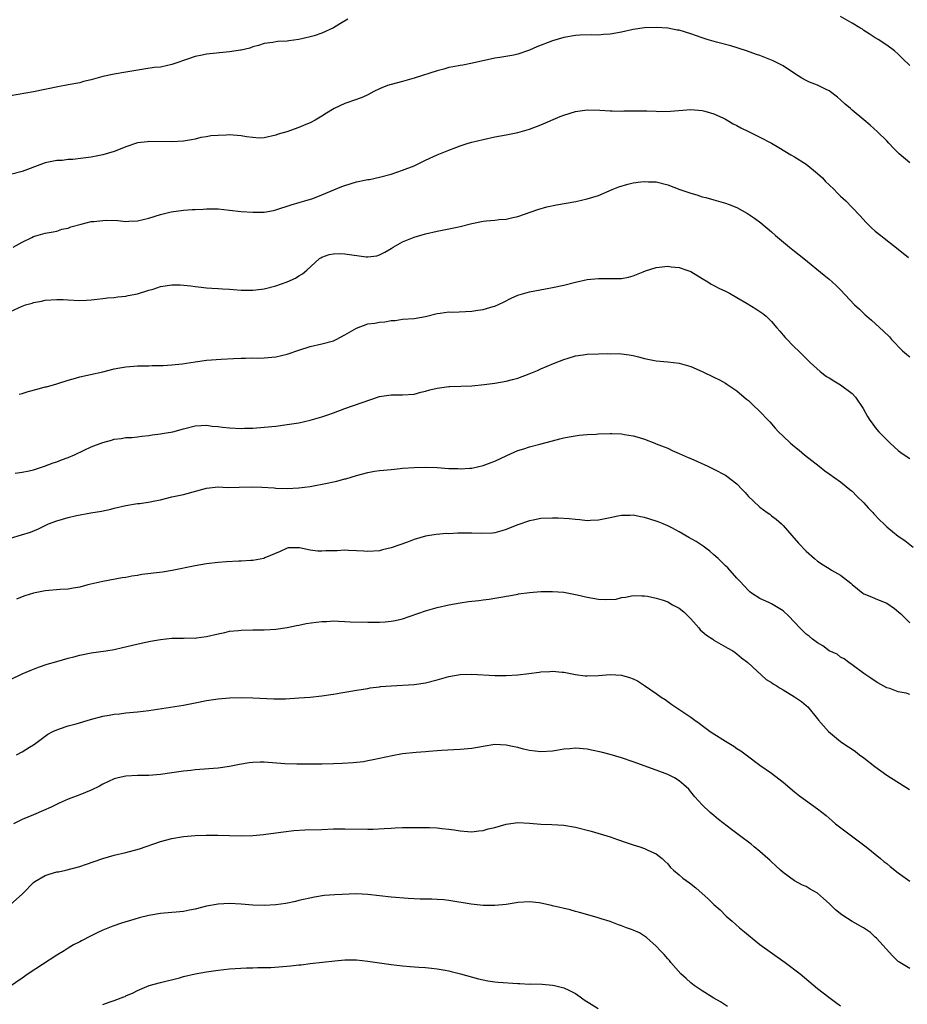
# Model space of a CAD drawing. Units: inches. Extents: x 2565000 to 2568000, y 1554000 to 1557000.
# Drawn here: x 2566451 to 2566605, y 1556112 to 1556282 of the extents above; entities that cross this region are included whole.
import ezdxf

# ---------------------------------------------------------------- set-up
doc = ezdxf.new("R2010")
doc.units = ezdxf.units.IN
doc.header["$MEASUREMENT"] = 0
doc.layers.add('LD25651554_10ft', color=53, linetype='Continuous')

msp = doc.modelspace()

# ---------------------------------------------------------------- linework, layer by layer
at = {"layer": 'LD25651554_10ft'}
for points, elevation in [([(2566605, 1556274.5), (2566603.7, 1556275.7), (2566603, 1556276.42), (2566602.32, 1556277), (2566601, 1556278.02), (2566599.49, 1556279), (2566599, 1556279.29), (2566597.97, 1556279.97), (2566597, 1556280.57), (2566596.76, 1556280.76), (2566596.33, 1556281), (2566595, 1556281.82), (2566592.97, 1556283)], 6910), ([(2566507.49, 1556282.51), (2566506.22, 1556281.78), (2566505, 1556280.99), (2566503, 1556280.06), (2566501.65, 1556279.65), (2566501, 1556279.43), (2566499, 1556278.97), (2566497.26, 1556278.74), (2566497, 1556278.69), (2566495.38, 1556278.62), (2566495, 1556278.57), (2566494.48, 1556278.48), (2566493, 1556278.31), (2566492.03, 1556277.97), (2566491, 1556277.69), (2566490.53, 1556277.47), (2566489, 1556277.16), (2566488.88, 1556277.12), (2566487, 1556276.87), (2566483, 1556276.42), (2566482.26, 1556276.26), (2566481, 1556276.04), (2566479.52, 1556275.52), (2566479, 1556275.36), (2566477.99, 1556275), (2566477, 1556274.63), (2566475, 1556274.22), (2566473.89, 1556274.11), (2566472.14, 1556273.86), (2566469, 1556273.32), (2566467, 1556273), (2566465, 1556272.59), (2566463, 1556272.01), (2566461.68, 1556271.68), (2566461, 1556271.49), (2566459, 1556271.11), (2566457.2, 1556270.8), (2566453, 1556269.9), (2566449, 1556269.22)], 6910), ([(2566605, 1556257.58), (2566603.15, 1556259.15), (2566603, 1556259.32), (2566602.16, 1556260.16), (2566601.35, 1556261), (2566601, 1556261.4), (2566599.39, 1556263), (2566598.14, 1556264.14), (2566597, 1556265.06), (2566595, 1556266.71), (2566594.69, 1556267), (2566593.78, 1556267.78), (2566593, 1556268.53), (2566592.45, 1556269), (2566591, 1556270.08), (2566590.38, 1556270.38), (2566589, 1556271.08), (2566587.61, 1556271.61), (2566587, 1556271.9), (2566586.29, 1556272.29), (2566585, 1556273.08), (2566583, 1556274.4), (2566581.3, 1556275.3), (2566581, 1556275.43), (2566579, 1556276.19), (2566578.39, 1556276.39), (2566576.65, 1556277), (2566573.92, 1556277.92), (2566571.47, 1556278.53), (2566569.87, 1556279), (2566569, 1556279.29), (2566567, 1556280), (2566565, 1556280.58), (2566564.63, 1556280.63), (2566563, 1556280.94), (2566561, 1556281.08), (2566559, 1556281.02), (2566557, 1556280.72), (2566555, 1556280.28), (2566553, 1556279.9), (2566551.86, 1556279.86), (2566551, 1556279.76), (2566549.81, 1556279.81), (2566547.75, 1556279.75), (2566547, 1556279.69), (2566545, 1556279.34), (2566543, 1556278.73), (2566540.3, 1556277.7), (2566539, 1556277.13), (2566537, 1556276.46), (2566536.29, 1556276.29), (2566533.85, 1556275.85), (2566533, 1556275.74), (2566529.13, 1556274.87), (2566527.44, 1556274.56), (2566527, 1556274.49), (2566525.77, 1556274.23), (2566525, 1556274.11), (2566524.14, 1556273.86), (2566523, 1556273.58), (2566519, 1556272.27), (2566517, 1556271.72), (2566515, 1556271.21), (2566514.37, 1556271), (2566513.38, 1556270.62), (2566513, 1556270.42), (2566512.04, 1556269.96), (2566511, 1556269.38), (2566510.11, 1556269), (2566509, 1556268.57), (2566507, 1556267.87), (2566505.11, 1556267), (2566503.8, 1556266.2), (2566503, 1556265.67), (2566501.85, 1556265), (2566501, 1556264.53), (2566500.24, 1556264.24), (2566499, 1556263.73), (2566496.91, 1556263), (2566495.44, 1556262.56), (2566495, 1556262.41), (2566493, 1556261.92), (2566492.11, 1556261.89), (2566491, 1556261.98), (2566489.9, 1556262.1), (2566489, 1556262.3), (2566487.62, 1556262.38), (2566487, 1556262.44), (2566486.39, 1556262.39), (2566485, 1556262.35), (2566483.74, 1556262.26), (2566483, 1556262.09), (2566482.02, 1556261.98), (2566481, 1556261.71), (2566480.38, 1556261.62), (2566479, 1556261.36), (2566477, 1556261.22), (2566473, 1556261.29), (2566472.73, 1556261.27), (2566471, 1556261.06), (2566469, 1556260.37), (2566468, 1556260), (2566467, 1556259.58), (2566465, 1556258.98), (2566463, 1556258.59), (2566461.6, 1556258.4), (2566459.79, 1556258.21), (2566459, 1556258.18), (2566457.97, 1556258.03), (2566457, 1556258), (2566456.18, 1556257.82), (2566455, 1556257.6), (2566454.54, 1556257.46), (2566451, 1556256.12), (2566449, 1556255.59)], 6920), ([(2566449.43, 1556243), (2566451, 1556243.85), (2566452.67, 1556244.67), (2566453, 1556244.82), (2566455, 1556245.41), (2566456.37, 1556245.64), (2566457, 1556245.76), (2566457.9, 1556246.1), (2566459, 1556246.27), (2566459.46, 1556246.54), (2566461.25, 1556247), (2566463, 1556247.42), (2566463.45, 1556247.45), (2566465, 1556247.63), (2566465.64, 1556247.64), (2566467.6, 1556247.6), (2566469, 1556247.46), (2566469.5, 1556247.5), (2566471, 1556247.53), (2566473, 1556248.03), (2566475, 1556248.66), (2566476.88, 1556249.12), (2566479, 1556249.41), (2566480.51, 1556249.49), (2566481, 1556249.54), (2566482.42, 1556249.58), (2566483, 1556249.65), (2566484.39, 1556249.61), (2566485, 1556249.64), (2566487, 1556249.41), (2566489, 1556249.15), (2566491, 1556249.03), (2566493, 1556249.07), (2566494.64, 1556249.36), (2566495, 1556249.44), (2566497.67, 1556250.33), (2566499.21, 1556250.79), (2566500.07, 1556251), (2566501.42, 1556251.42), (2566503, 1556252.04), (2566506.46, 1556253.53), (2566507, 1556253.68), (2566509, 1556254.29), (2566510.67, 1556254.67), (2566511, 1556254.72), (2566511.26, 1556254.74), (2566513, 1556255.11), (2566515, 1556255.67), (2566515.99, 1556255.99), (2566517, 1556256.34), (2566519, 1556257.11), (2566521, 1556258.06), (2566523, 1556258.97), (2566525, 1556259.78), (2566526.27, 1556260.27), (2566527, 1556260.53), (2566528.41, 1556261), (2566529, 1556261.17), (2566531, 1556261.68), (2566533, 1556262.12), (2566535, 1556262.49), (2566537, 1556262.88), (2566539, 1556263.44), (2566541, 1556264.22), (2566544.34, 1556265.66), (2566545, 1556265.9), (2566547, 1556266.51), (2566549, 1556266.81), (2566551.25, 1556266.75), (2566553, 1556266.6), (2566553.37, 1556266.63), (2566555, 1556266.57), (2566555.39, 1556266.61), (2566559, 1556266.65), (2566559.4, 1556266.6), (2566561, 1556266.56), (2566561.48, 1556266.52), (2566563.46, 1556266.54), (2566567, 1556266.83), (2566569, 1556266.68), (2566569.44, 1556266.56), (2566571, 1556266.09), (2566572.66, 1556265.34), (2566573, 1556265.18), (2566573.32, 1556265), (2566574.38, 1556264.38), (2566575, 1556264.08), (2566575.7, 1556263.7), (2566577, 1556263.04), (2566579, 1556262.06), (2566581, 1556261), (2566582.28, 1556260.28), (2566584.35, 1556259), (2566585, 1556258.63), (2566587, 1556257.37), (2566588.31, 1556256.31), (2566589, 1556255.78), (2566589.85, 1556255), (2566590.39, 1556254.39), (2566591, 1556253.8), (2566591.87, 1556253), (2566592.4, 1556252.4), (2566593, 1556251.8), (2566593.89, 1556251), (2566595, 1556249.89), (2566596.41, 1556248.41), (2566597.34, 1556247.34), (2566598.36, 1556246.36), (2566599, 1556245.77), (2566599.96, 1556245), (2566600.56, 1556244.56), (2566603, 1556242.65), (2566604.78, 1556241.22)], 6930), ([(2566449, 1556231.84), (2566451, 1556232.78), (2566451.6, 1556233), (2566452.72, 1556233.28), (2566453, 1556233.37), (2566454.36, 1556233.64), (2566455, 1556233.8), (2566457, 1556233.94), (2566458.1, 1556233.9), (2566459, 1556233.83), (2566461, 1556233.75), (2566462.2, 1556233.8), (2566463, 1556233.84), (2566464.01, 1556233.99), (2566465, 1556234.07), (2566465.79, 1556234.21), (2566467, 1556234.28), (2566467.62, 1556234.38), (2566469, 1556234.5), (2566469.41, 1556234.59), (2566471, 1556234.89), (2566473, 1556235.53), (2566473.72, 1556235.72), (2566475, 1556236.14), (2566477, 1556236.44), (2566478.43, 1556236.43), (2566480.29, 1556236.29), (2566481, 1556236.16), (2566482.08, 1556236.08), (2566483, 1556235.95), (2566483.9, 1556235.9), (2566485, 1556235.81), (2566485.78, 1556235.78), (2566487, 1556235.68), (2566487.65, 1556235.65), (2566489, 1556235.55), (2566491, 1556235.52), (2566491.57, 1556235.57), (2566493, 1556235.74), (2566495, 1556236.26), (2566497, 1556236.97), (2566498.41, 1556237.59), (2566499, 1556238), (2566499.64, 1556238.36), (2566500.38, 1556239), (2566502.62, 1556241), (2566502.84, 1556241.16), (2566503, 1556241.25), (2566504.28, 1556241.72), (2566505, 1556241.86), (2566506.1, 1556241.9), (2566507, 1556241.85), (2566510.67, 1556241.33), (2566511, 1556241.33), (2566512.52, 1556241.48), (2566513, 1556241.63), (2566513.9, 1556242.1), (2566515, 1556242.74), (2566515.4, 1556243), (2566517, 1556243.91), (2566519, 1556244.71), (2566521, 1556245.3), (2566523, 1556245.78), (2566525, 1556246.16), (2566526.46, 1556246.46), (2566527, 1556246.56), (2566529, 1556247.07), (2566531, 1556247.47), (2566531.53, 1556247.53), (2566533, 1556247.65), (2566533.76, 1556247.76), (2566535, 1556247.83), (2566536.13, 1556248.13), (2566537, 1556248.31), (2566540.48, 1556249.52), (2566542.03, 1556249.97), (2566543.68, 1556250.32), (2566547.07, 1556250.93), (2566549, 1556251.34), (2566551, 1556251.97), (2566553.39, 1556253), (2566554.54, 1556253.46), (2566556.1, 1556253.9), (2566557, 1556254.12), (2566558.32, 1556254.32), (2566559, 1556254.4), (2566559.66, 1556254.34), (2566561, 1556254.3), (2566563, 1556253.77), (2566565.09, 1556253), (2566567, 1556252.36), (2566568.06, 1556252.06), (2566569, 1556251.74), (2566569.6, 1556251.6), (2566571, 1556251.18), (2566573, 1556250.63), (2566573.64, 1556250.36), (2566575, 1556249.85), (2566576.83, 1556248.83), (2566578.04, 1556248.04), (2566579.18, 1556247.18), (2566581, 1556245.66), (2566581.72, 1556245), (2566582.41, 1556244.41), (2566584.1, 1556243), (2566585, 1556242.27), (2566586.63, 1556241), (2566590.14, 1556238.14), (2566591, 1556237.46), (2566591.54, 1556237), (2566592.28, 1556236.28), (2566593, 1556235.57), (2566595.39, 1556233), (2566596.25, 1556232.25), (2566597, 1556231.51), (2566597.27, 1556231.27), (2566597.54, 1556231), (2566598.33, 1556230.33), (2566600.42, 1556228.42), (2566601.45, 1556227.45), (2566601.83, 1556227), (2566603.74, 1556225), (2566604.42, 1556224.42), (2566605, 1556223.97)], 6940), ([(2566450.49, 1556217.51), (2566451, 1556217.63), (2566452.04, 1556217.96), (2566453.64, 1556218.36), (2566455, 1556218.75), (2566455.21, 1556218.79), (2566457, 1556219.32), (2566459, 1556219.95), (2566460.28, 1556220.28), (2566461, 1556220.49), (2566462.89, 1556220.89), (2566465, 1556221.38), (2566467, 1556221.88), (2566467.96, 1556222.04), (2566469, 1556222.25), (2566470.36, 1556222.36), (2566471, 1556222.4), (2566473, 1556222.43), (2566473.55, 1556222.45), (2566475, 1556222.45), (2566475.5, 1556222.5), (2566477, 1556222.57), (2566478.76, 1556222.76), (2566480.3, 1556223), (2566481, 1556223.13), (2566483, 1556223.39), (2566485.55, 1556223.55), (2566487.66, 1556223.66), (2566489, 1556223.75), (2566489.75, 1556223.75), (2566491, 1556223.79), (2566491.77, 1556223.77), (2566493, 1556223.78), (2566495, 1556223.95), (2566497, 1556224.44), (2566499, 1556225.12), (2566501, 1556225.75), (2566503, 1556226.21), (2566505, 1556226.76), (2566505.5, 1556227), (2566507, 1556227.77), (2566509, 1556228.96), (2566511, 1556229.67), (2566512.17, 1556229.83), (2566513, 1556229.98), (2566513.94, 1556230.06), (2566515, 1556230.25), (2566515.7, 1556230.3), (2566517, 1556230.48), (2566519, 1556230.64), (2566521, 1556230.99), (2566523, 1556231.47), (2566523.52, 1556231.52), (2566525, 1556231.76), (2566525.74, 1556231.74), (2566529, 1556231.89), (2566530.06, 1556232.06), (2566531, 1556232.19), (2566532.7, 1556232.71), (2566533, 1556232.78), (2566534.52, 1556233.48), (2566535.86, 1556234.14), (2566537, 1556234.64), (2566539, 1556235.26), (2566541.78, 1556235.78), (2566543, 1556235.97), (2566545, 1556236.42), (2566547, 1556236.93), (2566549, 1556237.37), (2566551, 1556237.56), (2566553, 1556237.53), (2566554.46, 1556237.54), (2566555, 1556237.57), (2566556.22, 1556237.78), (2566557, 1556238.01), (2566558.72, 1556238.72), (2566559.13, 1556238.87), (2566561, 1556239.48), (2566561.5, 1556239.5), (2566563, 1556239.68), (2566563.58, 1556239.58), (2566565, 1556239.45), (2566566.33, 1556239), (2566567, 1556238.74), (2566569, 1556237.55), (2566569.95, 1556237), (2566570.56, 1556236.56), (2566571, 1556236.34), (2566571.86, 1556235.86), (2566573, 1556235.38), (2566573.7, 1556235), (2566575, 1556234.27), (2566576.77, 1556233.23), (2566578.3, 1556232.3), (2566579, 1556231.85), (2566579.48, 1556231.48), (2566580.09, 1556231), (2566581, 1556230.11), (2566581.93, 1556229), (2566582.44, 1556228.44), (2566583, 1556227.74), (2566583.35, 1556227.35), (2566585, 1556225.66), (2566585.71, 1556225), (2566587.73, 1556223), (2566589.44, 1556221.44), (2566590.56, 1556220.56), (2566591, 1556220.32), (2566591.79, 1556219.79), (2566593, 1556219.14), (2566595, 1556217.61), (2566595.57, 1556217), (2566596.9, 1556215), (2566597.65, 1556213.65), (2566598.06, 1556213), (2566598.45, 1556212.45), (2566599, 1556211.75), (2566599.65, 1556211), (2566601, 1556209.6), (2566601.61, 1556209), (2566603, 1556207.73), (2566603.41, 1556207.41), (2566603.99, 1556207), (2566605, 1556206.36)], 6950), ([(2566449.78, 1556203.78), (2566451, 1556203.98), (2566452.21, 1556204.21), (2566453, 1556204.39), (2566454.91, 1556205), (2566456.39, 1556205.61), (2566457, 1556205.8), (2566457.86, 1556206.14), (2566459, 1556206.53), (2566460.08, 1556207), (2566461.79, 1556207.79), (2566463, 1556208.38), (2566465, 1556209.13), (2566466.5, 1556209.5), (2566467, 1556209.69), (2566468.17, 1556209.83), (2566469, 1556209.98), (2566470.01, 1556210.01), (2566471, 1556210.11), (2566471.76, 1556210.24), (2566473, 1556210.31), (2566473.57, 1556210.43), (2566475, 1556210.61), (2566475.32, 1556210.68), (2566477.15, 1556211), (2566479, 1556211.52), (2566481, 1556212.03), (2566482.07, 1556212.07), (2566483, 1556212.14), (2566483.98, 1556211.98), (2566485, 1556211.9), (2566485.77, 1556211.77), (2566487, 1556211.65), (2566489, 1556211.55), (2566489.58, 1556211.58), (2566491, 1556211.61), (2566493, 1556211.76), (2566495, 1556211.98), (2566497, 1556212.24), (2566499, 1556212.56), (2566501, 1556212.97), (2566503, 1556213.55), (2566504.06, 1556213.94), (2566505, 1556214.26), (2566507, 1556215.01), (2566513, 1556217.07), (2566515, 1556217.41), (2566517, 1556217.4), (2566519, 1556217.52), (2566520.16, 1556217.84), (2566521, 1556218.02), (2566521.76, 1556218.24), (2566523, 1556218.56), (2566523.4, 1556218.6), (2566525, 1556218.83), (2566525.18, 1556218.82), (2566527.13, 1556218.87), (2566529, 1556218.95), (2566531.17, 1556219.17), (2566533, 1556219.41), (2566535, 1556219.75), (2566536.05, 1556220.05), (2566537, 1556220.29), (2566538.95, 1556221), (2566540.4, 1556221.6), (2566541, 1556221.88), (2566543.19, 1556222.81), (2566545, 1556223.53), (2566545.75, 1556223.75), (2566547, 1556224.17), (2566548.35, 1556224.35), (2566549, 1556224.46), (2566551, 1556224.47), (2566552.53, 1556224.53), (2566553, 1556224.5), (2566554.56, 1556224.56), (2566555, 1556224.52), (2566556.33, 1556224.33), (2566557, 1556224.21), (2566557.95, 1556223.95), (2566559, 1556223.69), (2566561, 1556223.31), (2566563, 1556223.11), (2566565, 1556222.86), (2566567, 1556222.3), (2566569, 1556221.43), (2566571, 1556220.43), (2566571.96, 1556219.96), (2566573, 1556219.39), (2566573.26, 1556219.26), (2566575, 1556218.07), (2566576.64, 1556216.64), (2566577, 1556216.38), (2566577.7, 1556215.7), (2566579, 1556214.51), (2566580.45, 1556213), (2566580.69, 1556212.69), (2566581.63, 1556211.63), (2566582.2, 1556211), (2566583, 1556210.2), (2566584.3, 1556209), (2566585, 1556208.42), (2566585.8, 1556207.8), (2566586.75, 1556207), (2566589.26, 1556205), (2566590.24, 1556204.24), (2566591, 1556203.68), (2566593, 1556202.33), (2566594.62, 1556201), (2566594.81, 1556200.81), (2566595, 1556200.68), (2566595.8, 1556199.8), (2566597, 1556198.67), (2566597.8, 1556197.8), (2566598.6, 1556197), (2566598.78, 1556196.78), (2566599.73, 1556195.73), (2566600.49, 1556195), (2566601, 1556194.48), (2566603, 1556192.87), (2566604.11, 1556192.11), (2566605.58, 1556191)], 6960), ([(2566449, 1556192.56), (2566450.91, 1556193.09), (2566452.43, 1556193.57), (2566453.86, 1556194.14), (2566455, 1556194.72), (2566455.6, 1556195), (2566457, 1556195.57), (2566459, 1556196.14), (2566460.45, 1556196.45), (2566462.93, 1556196.93), (2566464.76, 1556197.24), (2566466.42, 1556197.58), (2566467, 1556197.71), (2566469, 1556198.19), (2566471, 1556198.54), (2566471.43, 1556198.57), (2566473.19, 1556198.81), (2566474.03, 1556199), (2566475, 1556199.19), (2566477, 1556199.68), (2566479, 1556200.13), (2566483, 1556201.2), (2566485, 1556201.42), (2566486.65, 1556201.35), (2566488.64, 1556201.36), (2566491, 1556201.44), (2566492.6, 1556201.4), (2566494.74, 1556201.26), (2566495, 1556201.23), (2566497, 1556201.17), (2566499, 1556201.25), (2566501, 1556201.5), (2566503.94, 1556202.06), (2566505, 1556202.32), (2566505.58, 1556202.42), (2566507, 1556202.81), (2566507.16, 1556202.84), (2566509, 1556203.41), (2566511, 1556203.95), (2566512.13, 1556204.13), (2566513, 1556204.29), (2566514.4, 1556204.4), (2566515, 1556204.47), (2566516.6, 1556204.6), (2566517, 1556204.65), (2566519, 1556204.81), (2566521, 1556204.86), (2566523, 1556204.78), (2566525, 1556204.64), (2566526.59, 1556204.59), (2566527, 1556204.56), (2566528.67, 1556204.67), (2566529, 1556204.67), (2566531, 1556205.11), (2566532.36, 1556205.64), (2566533, 1556205.9), (2566535.1, 1556206.89), (2566537, 1556207.73), (2566538.03, 1556208.03), (2566539, 1556208.36), (2566540.81, 1556208.81), (2566543, 1556209.41), (2566544.27, 1556209.73), (2566545, 1556209.93), (2566545.9, 1556210.1), (2566547.62, 1556210.38), (2566549, 1556210.49), (2566550.59, 1556210.59), (2566551, 1556210.64), (2566553, 1556210.71), (2566553.33, 1556210.67), (2566555, 1556210.61), (2566555.5, 1556210.5), (2566557, 1556210.29), (2566558.03, 1556209.97), (2566559, 1556209.72), (2566560.78, 1556209), (2566561, 1556208.92), (2566562.36, 1556208.36), (2566563, 1556208.12), (2566563.76, 1556207.76), (2566565, 1556207.24), (2566565.49, 1556207), (2566566.53, 1556206.53), (2566567, 1556206.34), (2566568.17, 1556205.83), (2566569.96, 1556205), (2566571, 1556204.5), (2566573, 1556203.46), (2566573.28, 1556203.28), (2566575, 1556201.97), (2566575.93, 1556201), (2566576.43, 1556200.43), (2566577, 1556199.79), (2566577.8, 1556199), (2566579, 1556197.91), (2566580.24, 1556197), (2566580.69, 1556196.69), (2566581, 1556196.43), (2566581.82, 1556195.82), (2566582.71, 1556195), (2566583, 1556194.73), (2566584.55, 1556193), (2566585.68, 1556191.68), (2566587, 1556190.28), (2566588.44, 1556189), (2566589, 1556188.55), (2566589.94, 1556187.94), (2566591.17, 1556187.17), (2566591.41, 1556187), (2566593, 1556186.13), (2566594.76, 1556184.76), (2566595, 1556184.51), (2566596.85, 1556183), (2566597, 1556182.89), (2566598.35, 1556182.35), (2566599, 1556182.1), (2566600.57, 1556181.43), (2566601, 1556181.27), (2566602.34, 1556180.34), (2566603.42, 1556179.42), (2566605, 1556177.88)], 6970), ([(2566605, 1556165.44), (2566604.36, 1556165.64), (2566603, 1556165.92), (2566601.55, 1556166.45), (2566601, 1556166.61), (2566599.44, 1556167.44), (2566599, 1556167.72), (2566598.25, 1556168.25), (2566597, 1556169.08), (2566595, 1556170.58), (2566594.39, 1556171), (2566593.62, 1556171.62), (2566593, 1556171.92), (2566592.4, 1556172.4), (2566591, 1556173.03), (2566589.9, 1556173.9), (2566589, 1556174.38), (2566588.1, 1556175), (2566587.53, 1556175.53), (2566587, 1556175.92), (2566585.9, 1556177), (2566584.01, 1556179), (2566583, 1556179.93), (2566581, 1556181.17), (2566580.66, 1556181.34), (2566579, 1556182.09), (2566577.55, 1556183), (2566577.25, 1556183.25), (2566577, 1556183.47), (2566576.28, 1556184.28), (2566575.57, 1556185), (2566575, 1556185.62), (2566573.42, 1556187.42), (2566573, 1556187.76), (2566572.39, 1556188.39), (2566571.75, 1556189), (2566571, 1556189.66), (2566570.29, 1556190.29), (2566569.16, 1556191.16), (2566567.94, 1556191.94), (2566566.68, 1556192.68), (2566565, 1556193.65), (2566563.69, 1556194.31), (2566563, 1556194.69), (2566562.2, 1556195), (2566561.37, 1556195.37), (2566561, 1556195.51), (2566559, 1556196.13), (2566558.26, 1556196.25), (2566557, 1556196.5), (2566556.47, 1556196.47), (2566555, 1556196.48), (2566554.33, 1556196.33), (2566553, 1556196.07), (2566551, 1556195.63), (2566549.62, 1556195.62), (2566549, 1556195.56), (2566547.73, 1556195.73), (2566547, 1556195.75), (2566545.9, 1556195.9), (2566544.01, 1556196.01), (2566543, 1556196.03), (2566541, 1556195.92), (2566539.65, 1556195.65), (2566539, 1556195.54), (2566537, 1556194.84), (2566535.68, 1556194.32), (2566535, 1556194.03), (2566534.21, 1556193.79), (2566533, 1556193.47), (2566532.59, 1556193.41), (2566530.66, 1556193.34), (2566529, 1556193.4), (2566526.61, 1556193.39), (2566525, 1556193.31), (2566524.68, 1556193.32), (2566522.82, 1556193.18), (2566521, 1556192.87), (2566519, 1556192.28), (2566517.86, 1556191.86), (2566515, 1556190.86), (2566513.51, 1556190.49), (2566513, 1556190.35), (2566511, 1556190.22), (2566510.28, 1556190.28), (2566509, 1556190.35), (2566507.61, 1556190.39), (2566507, 1556190.43), (2566505.64, 1556190.36), (2566503.68, 1556190.32), (2566503, 1556190.29), (2566502.28, 1556190.28), (2566501, 1556190.48), (2566499.13, 1556190.87), (2566497.14, 1556190.86), (2566497, 1556190.82), (2566495.77, 1556190.23), (2566493.13, 1556189.13), (2566492.96, 1556189.04), (2566491, 1556188.69), (2566490.69, 1556188.69), (2566489, 1556188.56), (2566488.57, 1556188.57), (2566486.45, 1556188.45), (2566485, 1556188.33), (2566483, 1556188.09), (2566481, 1556187.76), (2566477.05, 1556186.95), (2566475.34, 1556186.66), (2566471.78, 1556186.22), (2566471, 1556186.08), (2566470.06, 1556185.94), (2566469, 1556185.74), (2566468.36, 1556185.64), (2566465, 1556185.04), (2566462.42, 1556184.42), (2566461, 1556184.04), (2566459.87, 1556183.87), (2566459, 1556183.7), (2566457.62, 1556183.62), (2566455, 1556183.39), (2566453, 1556183.01), (2566451.48, 1556182.52), (2566451, 1556182.34), (2566450.03, 1556181.97)], 6980), ([(2566449, 1556168.05), (2566451, 1556169.01), (2566452.4, 1556169.6), (2566453, 1556169.84), (2566453.84, 1556170.16), (2566455.33, 1556170.67), (2566457, 1556171.17), (2566459, 1556171.73), (2566459.97, 1556171.97), (2566461, 1556172.24), (2566463, 1556172.63), (2566465.52, 1556173), (2566467, 1556173.26), (2566468.44, 1556173.56), (2566471.65, 1556174.35), (2566473.3, 1556174.7), (2566475, 1556174.99), (2566477, 1556175.19), (2566479, 1556175.22), (2566479.24, 1556175.24), (2566481, 1556175.23), (2566481.27, 1556175.27), (2566483, 1556175.47), (2566485, 1556175.96), (2566486.18, 1556176.18), (2566487, 1556176.39), (2566488.55, 1556176.55), (2566489, 1556176.61), (2566491, 1556176.67), (2566493, 1556176.67), (2566495, 1556176.76), (2566497, 1556177.04), (2566498.6, 1556177.4), (2566499, 1556177.46), (2566500.26, 1556177.74), (2566502.02, 1556177.98), (2566503, 1556178.09), (2566503.89, 1556178.11), (2566505, 1556178.18), (2566505.88, 1556178.12), (2566507, 1556178.11), (2566507.94, 1556178.06), (2566511, 1556177.99), (2566513, 1556177.98), (2566513.96, 1556178.04), (2566515, 1556178.13), (2566515.73, 1556178.27), (2566517, 1556178.56), (2566518.3, 1556179), (2566521, 1556179.96), (2566523, 1556180.52), (2566525, 1556180.97), (2566527, 1556181.34), (2566528.46, 1556181.54), (2566530.25, 1556181.75), (2566531, 1556181.87), (2566532.02, 1556181.98), (2566533, 1556182.16), (2566534.38, 1556182.38), (2566535, 1556182.47), (2566535.44, 1556182.56), (2566537, 1556182.83), (2566537.14, 1556182.86), (2566539, 1556183.14), (2566541, 1556183.29), (2566543, 1556183.32), (2566545, 1556183.16), (2566547.3, 1556182.7), (2566549, 1556182.29), (2566551, 1556181.97), (2566552.12, 1556181.88), (2566554.04, 1556181.96), (2566555, 1556182.23), (2566555.7, 1556182.3), (2566557, 1556182.6), (2566558.52, 1556182.52), (2566559, 1556182.54), (2566559.5, 1556182.5), (2566561, 1556182.14), (2566562.2, 1556181.8), (2566563, 1556181.49), (2566563.85, 1556181), (2566565, 1556180.4), (2566565.77, 1556179.77), (2566567, 1556178.54), (2566568.38, 1556177), (2566568.65, 1556176.65), (2566569, 1556176.33), (2566569.73, 1556175.73), (2566570.82, 1556175), (2566571, 1556174.85), (2566573.45, 1556173.45), (2566574.3, 1556173), (2566574.7, 1556172.7), (2566575, 1556172.5), (2566575.79, 1556171.79), (2566576.87, 1556171), (2566580.06, 1556168.06), (2566581, 1556167.5), (2566581.3, 1556167.3), (2566581.83, 1556167), (2566582.53, 1556166.53), (2566583, 1556166.27), (2566585, 1556165.04), (2566586.22, 1556164.22), (2566587, 1556163.52), (2566587.29, 1556163.29), (2566587.55, 1556163), (2566589, 1556161.24), (2566589.18, 1556161), (2566590.01, 1556160.01), (2566590.89, 1556159), (2566593, 1556157.29), (2566593.39, 1556157), (2566594.37, 1556156.37), (2566595, 1556155.93), (2566595.57, 1556155.57), (2566596.26, 1556155), (2566597, 1556154.48), (2566598.94, 1556152.94), (2566601, 1556151.46), (2566604.96, 1556148.96)], 6990), ([(2566450.05, 1556155), (2566451, 1556155.48), (2566452.28, 1556156.29), (2566453, 1556156.71), (2566453.41, 1556157), (2566455, 1556158.2), (2566455.47, 1556158.53), (2566456.33, 1556159), (2566457, 1556159.33), (2566457.47, 1556159.47), (2566459, 1556160.01), (2566460.37, 1556160.37), (2566462.89, 1556161.11), (2566465, 1556161.68), (2566466.13, 1556161.87), (2566467, 1556162.05), (2566467.89, 1556162.11), (2566469, 1556162.23), (2566471, 1556162.41), (2566473, 1556162.68), (2566479, 1556163.6), (2566481, 1556163.99), (2566483, 1556164.4), (2566485, 1556164.71), (2566487, 1556164.87), (2566489, 1556164.93), (2566491, 1556164.88), (2566494.68, 1556164.68), (2566496.69, 1556164.69), (2566499, 1556164.84), (2566501, 1556165), (2566503, 1556165.21), (2566504.57, 1556165.43), (2566505, 1556165.51), (2566506.3, 1556165.7), (2566507, 1556165.86), (2566508, 1556166), (2566509, 1556166.19), (2566511, 1556166.5), (2566511.4, 1556166.6), (2566513, 1556166.77), (2566513.19, 1556166.81), (2566515, 1556166.96), (2566519, 1556167.16), (2566521, 1556167.45), (2566523, 1556167.97), (2566525, 1556168.54), (2566527, 1556168.9), (2566529, 1556168.96), (2566533, 1556168.71), (2566535, 1556168.71), (2566537, 1556168.85), (2566538.91, 1556169.09), (2566540.68, 1556169.32), (2566541, 1556169.37), (2566542.56, 1556169.44), (2566543, 1556169.49), (2566544.7, 1556169.3), (2566545, 1556169.28), (2566547, 1556168.88), (2566548.69, 1556168.69), (2566549, 1556168.67), (2566551, 1556168.74), (2566553, 1556168.9), (2566555, 1556168.79), (2566556.39, 1556168.39), (2566557, 1556168.15), (2566557.78, 1556167.78), (2566559, 1556167), (2566561, 1556165.63), (2566561.84, 1556165), (2566562.54, 1556164.54), (2566563.72, 1556163.72), (2566564.73, 1556163), (2566567, 1556161.5), (2566567.69, 1556161), (2566568.48, 1556160.48), (2566569, 1556160.04), (2566570.39, 1556159), (2566571, 1556158.59), (2566573, 1556157.33), (2566574.47, 1556156.47), (2566575, 1556156.1), (2566575.67, 1556155.67), (2566576.59, 1556155), (2566579, 1556153.19), (2566581, 1556151.78), (2566583, 1556150.23), (2566585, 1556148.56), (2566585.88, 1556147.88), (2566589, 1556145.64), (2566590.46, 1556144.46), (2566591, 1556144.01), (2566591.52, 1556143.52), (2566592.13, 1556143), (2566596.06, 1556140.06), (2566597.42, 1556139), (2566599.93, 1556137), (2566600.51, 1556136.51), (2566601, 1556136.15), (2566601.61, 1556135.61), (2566603, 1556134.54), (2566605, 1556133.05)], 7000), ([(2566605, 1556117.95), (2566603.24, 1556119), (2566603.09, 1556119.09), (2566603, 1556119.17), (2566602.06, 1556120.06), (2566599.2, 1556123.2), (2566599, 1556123.39), (2566598.15, 1556124.15), (2566596.96, 1556124.96), (2566595, 1556126.06), (2566593.22, 1556127.22), (2566592.11, 1556128.11), (2566591, 1556129.21), (2566590.04, 1556130.04), (2566589, 1556130.97), (2566587.71, 1556131.71), (2566587, 1556132.14), (2566586.4, 1556132.4), (2566585, 1556133.15), (2566583, 1556134.55), (2566582.56, 1556135), (2566581.76, 1556135.76), (2566581, 1556136.42), (2566580.71, 1556136.71), (2566580.37, 1556137), (2566579, 1556138.23), (2566577.99, 1556139), (2566577.46, 1556139.46), (2566575.43, 1556141), (2566574.04, 1556142.04), (2566571.79, 1556143.79), (2566571, 1556144.46), (2566570.34, 1556145), (2566569, 1556146.28), (2566568.34, 1556147), (2566567.7, 1556147.7), (2566567, 1556148.58), (2566566.65, 1556149), (2566565.8, 1556149.8), (2566565, 1556150.47), (2566564.15, 1556151), (2566563, 1556151.57), (2566561, 1556152.34), (2566557, 1556153.76), (2566555, 1556154.45), (2566553.04, 1556155.04), (2566551.45, 1556155.45), (2566549.79, 1556155.79), (2566549, 1556155.93), (2566547, 1556156.11), (2566546.01, 1556156.01), (2566545, 1556155.95), (2566543.72, 1556155.72), (2566543, 1556155.61), (2566541, 1556155.47), (2566539, 1556155.74), (2566537.98, 1556155.98), (2566537, 1556156.23), (2566536.35, 1556156.35), (2566535, 1556156.66), (2566533, 1556156.74), (2566531, 1556156.44), (2566529, 1556156.09), (2566527, 1556155.91), (2566523.74, 1556155.74), (2566523, 1556155.65), (2566521.56, 1556155.56), (2566521, 1556155.48), (2566519.35, 1556155.36), (2566517, 1556155.12), (2566515.17, 1556154.83), (2566511.91, 1556154.09), (2566511, 1556153.92), (2566510.21, 1556153.79), (2566508.41, 1556153.59), (2566506.52, 1556153.48), (2566505, 1556153.41), (2566503, 1556153.36), (2566498.64, 1556153.36), (2566496.57, 1556153.43), (2566493, 1556153.7), (2566492.3, 1556153.7), (2566491, 1556153.67), (2566490.41, 1556153.59), (2566488.7, 1556153.3), (2566487, 1556152.93), (2566485, 1556152.67), (2566481, 1556152.37), (2566480.27, 1556152.27), (2566479, 1556152.13), (2566477, 1556151.84), (2566475, 1556151.58), (2566473, 1556151.42), (2566471, 1556151.37), (2566469, 1556151.27), (2566467.69, 1556151), (2566467, 1556150.82), (2566465, 1556149.89), (2566464.43, 1556149.57), (2566463, 1556148.85), (2566461, 1556148.05), (2566459, 1556147.29), (2566457.41, 1556146.59), (2566456.07, 1556145.93), (2566454.7, 1556145.3), (2566453, 1556144.6), (2566451, 1556143.75), (2566449.5, 1556143)], 7010), ([(2566449, 1556129.03), (2566451, 1556130.8), (2566451.18, 1556131), (2566453, 1556132.84), (2566453.19, 1556133), (2566455, 1556134.05), (2566455.7, 1556134.3), (2566457, 1556134.67), (2566457.29, 1556134.71), (2566458.61, 1556135), (2566461, 1556135.63), (2566461.99, 1556135.99), (2566465, 1556137.01), (2566467, 1556137.57), (2566469, 1556138.03), (2566471.34, 1556138.66), (2566475, 1556139.95), (2566477, 1556140.49), (2566479, 1556140.8), (2566481, 1556140.99), (2566482.93, 1556141.07), (2566484.96, 1556141.04), (2566486.97, 1556140.97), (2566489, 1556140.93), (2566491, 1556140.98), (2566492.85, 1556141.15), (2566495, 1556141.45), (2566496.35, 1556141.65), (2566498.15, 1556141.85), (2566500.05, 1556141.95), (2566503, 1556142.04), (2566505, 1556142.13), (2566505.85, 1556142.15), (2566507, 1556142.16), (2566511, 1556142.1), (2566511.89, 1556142.11), (2566513.81, 1556142.19), (2566515, 1556142.28), (2566515.7, 1556142.3), (2566517, 1556142.38), (2566518.4, 1556142.4), (2566521, 1556142.4), (2566521.65, 1556142.35), (2566523, 1556142.33), (2566523.79, 1556142.21), (2566525, 1556142.11), (2566525.98, 1556141.98), (2566527, 1556141.79), (2566528.3, 1556141.7), (2566529, 1556141.63), (2566530.21, 1556141.79), (2566531, 1556141.84), (2566531.88, 1556142.12), (2566533, 1556142.39), (2566535, 1556142.97), (2566537, 1556143.22), (2566539, 1556143.13), (2566541, 1556142.96), (2566542.89, 1556142.89), (2566545, 1556142.77), (2566547, 1556142.44), (2566549.72, 1556141.72), (2566553, 1556140.74), (2566554.31, 1556140.31), (2566555.79, 1556139.79), (2566557, 1556139.35), (2566558.18, 1556139), (2566559, 1556138.72), (2566559.53, 1556138.47), (2566561, 1556137.83), (2566562.05, 1556137), (2566562.52, 1556136.52), (2566563, 1556136.08), (2566563.46, 1556135.46), (2566563.99, 1556135), (2566565, 1556134.17), (2566565.62, 1556133.62), (2566566.77, 1556132.77), (2566567.89, 1556131.89), (2566570.02, 1556130.02), (2566571, 1556129.01), (2566572.08, 1556128.08), (2566573.12, 1556127), (2566574.16, 1556126.16), (2566575.43, 1556125), (2566576.3, 1556124.3), (2566577, 1556123.7), (2566579, 1556122.11), (2566583.37, 1556119), (2566585.98, 1556117), (2566589, 1556114.46), (2566590.94, 1556112.94), (2566592.09, 1556112.09), (2566593, 1556111.47)], 7020), ([(2566573.35, 1556111.35), (2566572.13, 1556112.13), (2566571, 1556112.8), (2566569, 1556114.05), (2566567.57, 1556115), (2566567, 1556115.42), (2566566.18, 1556116.18), (2566565.26, 1556117), (2566563.52, 1556119), (2566563.3, 1556119.3), (2566563, 1556119.61), (2566562.37, 1556120.37), (2566561.75, 1556121), (2566561, 1556121.8), (2566559.33, 1556123.33), (2566559, 1556123.55), (2566558.1, 1556124.1), (2566557, 1556124.58), (2566556.7, 1556124.7), (2566555.85, 1556125), (2566555, 1556125.34), (2566554.48, 1556125.52), (2566553, 1556126.06), (2566551.48, 1556126.52), (2566550.76, 1556126.76), (2566547.67, 1556127.67), (2566547, 1556127.84), (2566546.1, 1556128.1), (2566543, 1556128.81), (2566542.84, 1556128.84), (2566541, 1556129.25), (2566540.69, 1556129.31), (2566539, 1556129.5), (2566537, 1556129.36), (2566536.71, 1556129.29), (2566534.99, 1556129.01), (2566533, 1556128.83), (2566532.85, 1556128.85), (2566531, 1556128.88), (2566528.92, 1556129.08), (2566525, 1556129.71), (2566524.18, 1556129.82), (2566523, 1556129.92), (2566522.05, 1556129.95), (2566520.03, 1556129.97), (2566517.95, 1556130.05), (2566515, 1556130.3), (2566511, 1556130.78), (2566509, 1556130.86), (2566505.27, 1556130.73), (2566503.42, 1556130.58), (2566501.7, 1556130.3), (2566499, 1556129.7), (2566498.44, 1556129.56), (2566496.77, 1556129.23), (2566495, 1556128.97), (2566493, 1556128.84), (2566491, 1556128.92), (2566489, 1556129.11), (2566487, 1556129.22), (2566485, 1556129.1), (2566483, 1556128.73), (2566481, 1556128.23), (2566480.05, 1556128.05), (2566479, 1556127.83), (2566477.72, 1556127.72), (2566477, 1556127.63), (2566475, 1556127.46), (2566473, 1556127.14), (2566471.3, 1556126.7), (2566470.4, 1556126.4), (2566468.23, 1556125.77), (2566466.73, 1556125.27), (2566465, 1556124.59), (2566464.16, 1556124.16), (2566463, 1556123.6), (2566461.28, 1556122.72), (2566461, 1556122.55), (2566459.94, 1556122.06), (2566459, 1556121.47), (2566458.3, 1556121), (2566457, 1556120.23), (2566452.07, 1556117), (2566451, 1556116.25), (2566447.88, 1556114.12)], 7030), ([(2566465, 1556111.69), (2566466.09, 1556112.09), (2566467, 1556112.37), (2566468.65, 1556113), (2566468.9, 1556113.1), (2566469, 1556113.17), (2566470.28, 1556113.72), (2566471, 1556114.13), (2566473.03, 1556114.97), (2566475, 1556115.49), (2566478.33, 1556116.33), (2566479, 1556116.52), (2566481, 1556116.98), (2566483, 1556117.33), (2566485, 1556117.62), (2566487, 1556117.86), (2566489.94, 1556118.06), (2566491, 1556118.05), (2566491.88, 1556118.12), (2566493, 1556118.1), (2566494.13, 1556118.13), (2566497.6, 1556118.4), (2566499, 1556118.55), (2566499.42, 1556118.58), (2566501, 1556118.79), (2566505.28, 1556119.28), (2566507, 1556119.42), (2566509, 1556119.42), (2566511, 1556119.22), (2566515, 1556118.6), (2566517, 1556118.37), (2566518.3, 1556118.3), (2566519.83, 1556118.17), (2566521, 1556118.12), (2566522.02, 1556117.98), (2566523, 1556117.9), (2566524.38, 1556117.62), (2566525, 1556117.51), (2566525.42, 1556117.42), (2566527.07, 1556117), (2566530.15, 1556116.15), (2566531, 1556115.98), (2566531.79, 1556115.79), (2566533, 1556115.65), (2566533.56, 1556115.56), (2566537, 1556115.33), (2566537.34, 1556115.34), (2566539, 1556115.24), (2566539.26, 1556115.26), (2566541.19, 1556115.19), (2566543, 1556115.06), (2566543.33, 1556115), (2566545, 1556114.6), (2566545.85, 1556114.15), (2566547, 1556113.59), (2566547.8, 1556113), (2566548.51, 1556112.51), (2566549.73, 1556111.73), (2566550.93, 1556111)], 7040)]:
    msp.add_lwpolyline(points, dxfattribs=dict(at, elevation=elevation))

doc.saveas('drawing.dxf')
